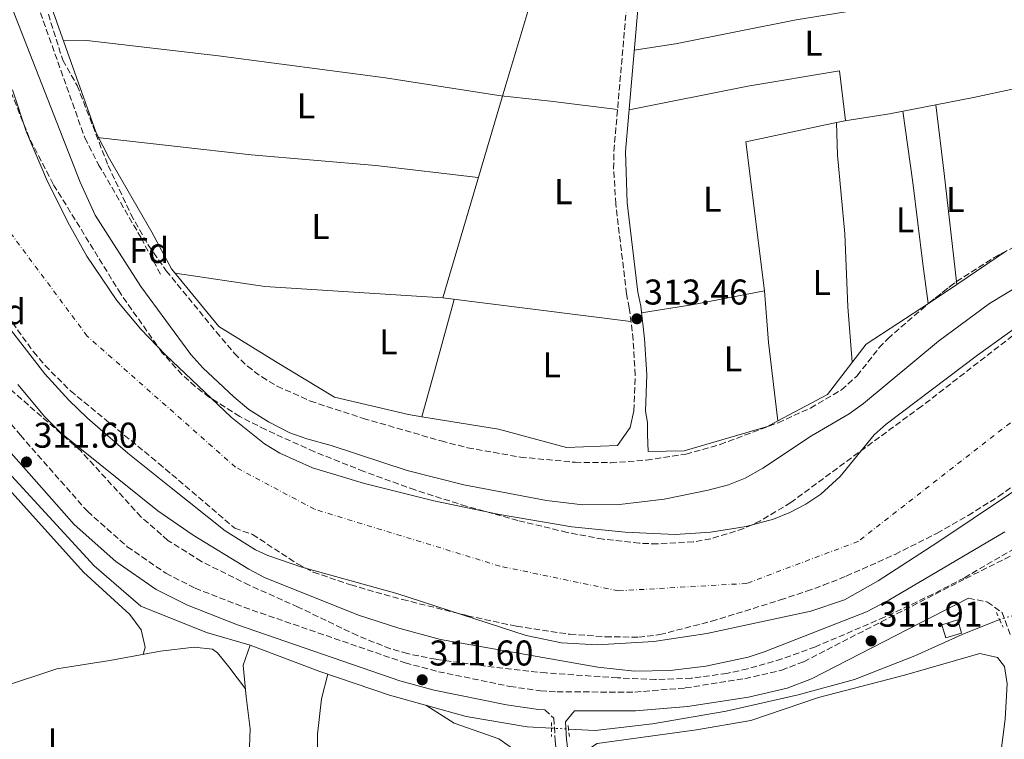
# Model space of a CAD drawing. Units: metres. Extents: x 594118 to 597570, y 4705937 to 4708296.
# Drawn here: x 595633 to 595909, y 4707472 to 4707674 of the extents above; entities that cross this region are included whole.
import ezdxf
from ezdxf.enums import TextEntityAlignment as Align

# ---------------------------------------------------------------- set-up
doc = ezdxf.new("R2010")
doc.units = ezdxf.units.M
doc.header["$MEASUREMENT"] = 0
for name, pattern in [('DGN Style 2', [1.7399219301090239, 1.043953158065414, -0.6959687720436097]), ('DGN Style 3', [2.435890702152634, 1.739921930109024, -0.6959687720436097]), ('DGN Style 4', [2.7856150101045474, 1.391937544087219, -0.6959687720436097, 0.001739921930109024, -0.6959687720436097]), ('DGN Style 5', [1.217945351076317, 0.5219765790327072, -0.6959687720436097])]:
    doc.linetypes.add(name, pattern=pattern)
for name, color, linetype, lineweight in [('Balsa-alberca', 142, 'Continuous', 0), ('Camino', 7, 'DGN Style 3', 0), ('Canal lineal sin especificar', 4, 'Continuous', 13), ('Canal lineal sin especificar no visto', 4, 'DGN Style 5', 0), ('Caseta-cabaña', 1, 'Continuous', 0), ('Cauce permanente', 151, 'Continuous', 13), ('Cauce permanente (área)', 142, 'Continuous', 13), ('Cota de punto acotado terreno', 7, 'Continuous', 0), ('Curva de nivel intermedia', 30, 'Continuous', 0), ('Eje cauce permanente (área)', 70, 'DGN Style 4', 0), ('Etiqueta de uso rústico', 92, 'Continuous', 0), ('Etiqueta de zona arbolada', 92, 'Continuous', 0), ('Línea de cambio de uso (parcela vista)', 92, 'Continuous', 0), ('Margen derecho', 7, 'Continuous', 0), ('Pontón-alcantarilla (pasos de agua)', 1, 'DGN Style 2', 0), ('Punto acotado terreno (símbolo)', 7, 'Continuous', 0), ('Tubería', 7, 'Continuous', 0), ('Zona arbolada', 92, 'DGN Style 3', 0)]:
    doc.layers.add(name, color=color, linetype=linetype, lineweight=lineweight)
doc.styles.add('Style-Arial', font='arial.ttf')

# ---------------------------------------------------------------- blocks, each defined once
blk = doc.blocks.new('5PATER')
at = {"layer": 'Balsa-alberca', "linetype": 'Continuous', "lineweight": 0}
h = blk.add_hatch(color=51, dxfattribs=at)
edge = h.paths.add_edge_path()
edge.add_ellipse((0, 0), major_axis=(-0.1095731443231308, -0.1110710700762829), ratio=0.9994222409660317, start_angle=0, end_angle=360)

msp = doc.modelspace()

# ---------------------------------------------------------------- linework, layer by layer
at = {"layer": 'Camino', "color": 7, "linetype": 'DGN Style 3', "lineweight": 0}
for points in [[(595621.9099999992, 4707796.130000001, 312.5299999999988), (595623.1200000007, 4707786.119999999, 312.5299999999988), (595623.3900000012, 4707776.100000001, 312.8399999999965), (595625.3599999981, 4707764.970000003, 312.8399999999965), (595629.1600000003, 4707736.08, 312.5299999999988), (595631.0100000009, 4707709.24, 312.4400000000023), (595632.5799999977, 4707694.270000001, 312.2200000000013), (595633.6399999994, 4707689.000000001, 312.2200000000013), (595637.2600000005, 4707680.180000001, 311.9100000000035), (595651.3299999987, 4707640.560000002, 312.5099999999947), (595655.199999998, 4707633.060000001, 312.4499999999971), (595667.109999999, 4707612.540000002, 312.1399999999995), (595672.600000001, 4707602.26, 312.5299999999988)], [(595805.1099999992, 4707564.180000001, 312.5299999999988), (595805.449999999, 4707574.170000001, 312.8399999999965), (595804.879999999, 4707584.050000003, 313.4600000000065), (595803.8099999983, 4707592.930000001, 313.770000000004), (595803.0199999993, 4707596.880000002, 313.4600000000065), (595800.0300000008, 4707622.080000003, 313.2299999999959), (595799.4200000007, 4707631.890000002, 313.4600000000065), (595799.480000001, 4707636.880000001, 313.4600000000065), (595803.6600000008, 4707684.32, 313.1499999999942), (595804.3700000015, 4707699.020000001, 313.4600000000065), (595806.1700000009, 4707715.09, 313.1499999999942), (595807.5700000002, 4707747.280000002, 313.4600000000065), (595807.7699999991, 4707757.280000002, 313.1799999999931), (595807.9799999992, 4707782.460000004, 313.4600000000065), (595808.4599999997, 4707796.510000001, 313.770000000004)], [(595616.8399999999, 4707577.410000003, 312.1999999999972), (595633.2799999996, 4707557.34, 311.8899999999995), (595652.0500000007, 4707536.040000001, 311.8899999999995), (595663.2199999976, 4707526.130000002, 311.8899999999995), (595674.019999998, 4707518.710000001, 311.820000000007), (595682.2199999989, 4707514.529999999, 311.5899999999966), (595695.8500000013, 4707509.210000002, 311.8399999999966), (595741.0399999977, 4707493.640000002, 311.5899999999966), (595750.3699999995, 4707491.150000001, 311.5899999999966), (595770.3599999989, 4707487.029999999, 311.9199999999984), (595778.9499999986, 4707485.790000002, 312.1999999999972), (595783.5799999976, 4707485.51, 312.1399999999995), (595805.3500000006, 4707485.430000001, 311.8800000000046), (595819.469999998, 4707486.600000001, 312.1199999999954), (595836.1700000014, 4707489.2, 312.0299999999989), (595846.44, 4707491.570000002, 311.7599999999947), (595852.6400000004, 4707493.960000001, 311.5899999999966), (595898.0100000022, 4707517.24, 312.1999999999972), (595914.6099999985, 4707525.530000002, 311.8899999999995)], [(595898.8099999981, 4707511.740000002, 312.820000000007), (595904.1099999998, 4707510.650000001, 312.820000000007), (595908.1800000002, 4707507.760000001, 313.1300000000048), (595910.5100000014, 4707501.480000001, 313.75)], [(595780.1399999999, 4707480.449999999, 312.3699999999953), (595782.6999999993, 4707478.150000001, 313.1300000000048), (595783.0599999991, 4707471.84, 313.1399999999994), (595784.9400000012, 4707456.290000002, 312.820000000007), (595785.14, 4707451.570000002, 312.6000000000058), (595783.5399999997, 4707440.27, 312.5099999999947), (595782.8700000013, 4707429.850000001, 312.5099999999947), (595785.0199999993, 4707409.320000002, 311.5899999999966), (595785.7999999995, 4707399.529999999, 312.0800000000019), (595785.7999999995, 4707382.41, 312.5099999999947), (595785.4499999986, 4707372.52, 312.0500000000029), (595785.14, 4707367.66, 311.8899999999995), (595783.8799999994, 4707358.000000002, 312.1199999999954), (595779.8200000003, 4707340.260000001, 312.1999999999972), (595777.5499999993, 4707325.720000002, 311.8899999999995), (595772.3000000012, 4707305.130000001, 311.8899999999995), (595769.239999999, 4707295.939999999, 311.8899999999995), (595751.5000000006, 4707258.59, 311.8899999999995), (595746.4099999989, 4707245.350000001, 311.8899999999995), (595740.9400000017, 4707228.790000003, 311.8899999999995)]]:
    msp.add_polyline3d(points, dxfattribs=at)
at = {"layer": 'Canal lineal sin especificar', "color": 4, "linetype": 'Continuous', "lineweight": 13}
for points in [[(595599.5999999996, 4707591.350000001, 312.7799999999988), (595600.6699999999, 4707589.390000001, 312.7799999999988), (595607.7400000002, 4707575.32, 312.7799999999988), (595617.5800000001, 4707561.390000001, 312.7799999999988), (595628.7199999997, 4707548.210000001, 312.7799999999988), (595653.9199999999, 4707520.800000001, 313.0899999999965), (595667.0300000003, 4707509.449999999, 312.7799999999988), (595685.4199999999, 4707502.119999999, 312.7799999999988), (595697.5899999999, 4707498.619999999, 312.7799999999988)], [(595786.7800000003, 4707475.08, 312.5800000000018), (595794.2000000002, 4707474.66, 312.4700000000012), (595810.2800000003, 4707476.600000001, 312.4700000000012), (595830.9500000002, 4707480.09, 312.1699999999983), (595851.0800000001, 4707484.710000001, 312.1699999999983), (595866.8799999999, 4707489.01, 312.1699999999983), (595883.79, 4707495.619999999, 312.4700000000012), (595897, 4707501.600000001, 312.7799999999988), (595907.5199999996, 4707505.720000001, 313.1499999999942)], [(595697.5899999999, 4707498.619999999, 312.7799999999988), (595695.6799999997, 4707493.01, 313.0899999999965), (595696.54, 4707484.16, 312.4700000000012), (595697.6299999999, 4707475.140000001, 312.7799999999988), (595697.3600000005, 4707467.550000001, 313.0899999999965)], [(595697.5899999999, 4707498.619999999, 312.7799999999988), (595717.1799999997, 4707491.230000001, 312.7799999999988), (595736.6799999997, 4707484.630000001, 312.7799999999988), (595758.0999999996, 4707478.66, 312.4700000000012), (595775.1600000003, 4707475.75, 312.7799999999988), (595782.0099999999, 4707475.359999999, 312.6900000000023)]]:
    msp.add_polyline3d(points, dxfattribs=at)
at = {"layer": 'Canal lineal sin especificar no visto', "color": 4, "linetype": 'DGN Style 5', "lineweight": 0, "extrusion": (-0.0463016547071466, -0.01452231124458462, 0.9988219357060074), "elevation": -95642.58639076815, "flags": 128}
msp.add_lwpolyline([(-4313414.84411113, 1975105.365207389), (-4313414.844111131, 1975100.213295123)], dxfattribs=at)
at = {"layer": 'Canal lineal sin especificar no visto', "color": 4, "linetype": 'DGN Style 5', "lineweight": 0, "extrusion": (0.02297552116915462, -0.001348667905490831, 0.999735118179754), "elevation": 7652.188423139214, "flags": 128}
msp.add_lwpolyline([(4734298.382459895, -318811.5996505832), (4734298.382459895, -318816.3791275424)], dxfattribs=at)
at = {"layer": 'Caseta-cabaña', "color": 1, "linetype": 'Continuous', "lineweight": 0}
msp.add_polyline3d([(595896.8799999999, 4707501.970000001, 315.3000000000029), (595892.4699999997, 4707500.640000001, 314.6900000000023), (595891.3600000005, 4707504.310000001, 314.3800000000047), (595895.7800000003, 4707505.640000001, 315)], close=True, dxfattribs=at)
msp.add_polyline3d([(595895.7800000003, 4707505.640000001, 315), (595891.3600000005, 4707504.310000001, 314.3800000000047), (595892.4699999997, 4707500.640000001, 314.6900000000023), (595896.8799999999, 4707501.970000001, 315.3000000000029), (595895.7800000003, 4707505.640000001, 315)], dxfattribs=at)
at = {"layer": 'Cauce permanente', "color": 151, "linetype": 'Continuous', "lineweight": 13}
for points in [[(595631.0499999998, 4707654.01, 304.7100000000065), (595635.0099999999, 4707642.119999999, 304.6000000000058), (595640.8499999996, 4707628.33, 304.6000000000058), (595647, 4707616.16, 304.6000000000058), (595651.9299999997, 4707607.41, 304.6000000000058), (595660.3300000001, 4707595.01, 304.6000000000058), (595667.0599999996, 4707587.039999999, 304.6000000000058), (595673.9500000002, 4707579.82, 304.6000000000058), (595692.3399999999, 4707562.350000001, 304.6000000000058), (595701.6399999997, 4707554.970000001, 304.6000000000058), (595705.9400000004, 4707552.32, 304.6000000000058), (595715.0800000001, 4707548.25, 304.6000000000058), (595729.6799999997, 4707543.869999999, 304.7700000000041), (595749.0499999998, 4707538.970000001, 305.25), (595767.4600000001, 4707535.15, 304.9199999999983), (595787.6799999997, 4707531.689999999, 304.4900000000052), (595802.6100000005, 4707530.24, 304.1499999999942), (595816.6100000005, 4707529.58, 303.9700000000012), (595826.5599999996, 4707530.180000001, 304.1900000000023), (595836.5099999999, 4707531.800000001, 304.5200000000041), (595844.1500000004, 4707533.82, 304.75), (595848.79, 4707535.689999999, 304.929999999993), (595853.2100000001, 4707538.029999999, 305.0899999999965), (595857.4100000003, 4707540.850000001, 305.1999999999971), (595862.9000000004, 4707545.82, 305.1699999999983), (595872.3899999997, 4707557.439999999, 304.7200000000012), (595875.7000000002, 4707560.439999999, 304.6000000000058), (595901.3600000005, 4707579.710000001, 303.9799999999959), (595934.54, 4707603.609999999, 304.6000000000058)], [(595949.8799999999, 4707567.350000001, 304.8600000000006), (595890.2300000006, 4707527.430000001, 305.4799999999959), (595873.4800000006, 4707516.539999999, 305.4799999999959), (595864.0700000003, 4707511.27, 305.4799999999959), (595854.6200000001, 4707508.09, 305.4799999999959), (595825.4800000006, 4707501.810000001, 305.4799999999959), (595810.6500000004, 4707499.619999999, 305.4799999999959), (595794.8499999996, 4707498.66, 305.5599999999977), (595784.8399999999, 4707499.26, 305.8899999999995), (595774.9600000001, 4707501.289999999, 306.1000000000058), (595738.7100000001, 4707513.08, 305.4799999999959), (595712.1299999999, 4707520.439999999, 305.4799999999959), (595702.6200000001, 4707523.65, 305.4799999999959), (595699.0800000001, 4707525.220000001, 305.4799999999959), (595690.6699999999, 4707530.58, 305.4799999999959), (595675.0800000001, 4707543.01, 305.4100000000035), (595663.3499999996, 4707552.310000001, 304.5599999999977), (595652.0599999996, 4707562.130000001, 303.7100000000065), (595646.8899999997, 4707567.15, 303.6399999999995), (595640.1600000003, 4707574.539999999, 303.8800000000047), (595627.9199999999, 4707590.300000001, 304.6900000000023)]]:
    msp.add_polyline3d(points, dxfattribs=at)
at = {"layer": 'Cauce permanente (área)', "color": 142, "linetype": 'Continuous', "lineweight": 13}
for points in [[(595631.0499999998, 4707654.01, 304.7100000000065), (595635.0099999999, 4707642.119999999, 304.6000000000058), (595640.8499999996, 4707628.33, 304.6000000000058), (595647, 4707616.16, 304.6000000000058), (595651.9299999997, 4707607.41, 304.6000000000058), (595660.3300000001, 4707595.01, 304.6000000000058), (595667.0599999996, 4707587.039999999, 304.6000000000058), (595673.9500000002, 4707579.82, 304.6000000000058), (595692.3399999999, 4707562.350000001, 304.6000000000058), (595701.6399999997, 4707554.970000001, 304.6000000000058), (595705.9400000004, 4707552.32, 304.6000000000058), (595715.0800000001, 4707548.25, 304.6000000000058), (595729.6799999997, 4707543.869999999, 304.7700000000041), (595749.0499999998, 4707538.970000001, 305.25), (595767.4600000001, 4707535.15, 304.9199999999983), (595787.6799999997, 4707531.689999999, 304.4900000000052), (595802.6100000005, 4707530.24, 304.1499999999942), (595816.6100000005, 4707529.58, 303.9700000000012), (595826.5599999996, 4707530.180000001, 304.1900000000023), (595836.5099999999, 4707531.800000001, 304.5200000000041), (595844.1500000004, 4707533.82, 304.75), (595848.79, 4707535.689999999, 304.929999999993), (595853.2100000001, 4707538.029999999, 305.0899999999965), (595857.4100000003, 4707540.850000001, 305.1999999999971), (595862.9000000004, 4707545.82, 305.1699999999983), (595872.3899999997, 4707557.439999999, 304.7200000000012), (595875.7000000002, 4707560.439999999, 304.6000000000058), (595901.3600000005, 4707579.710000001, 303.9799999999959), (595934.54, 4707603.609999999, 304.6000000000058)], [(595627.9199999999, 4707590.300000001, 304.6900000000023), (595640.1600000003, 4707574.539999999, 303.8800000000047), (595646.8899999997, 4707567.15, 303.6399999999995), (595652.0599999996, 4707562.130000001, 303.7100000000065), (595663.3499999996, 4707552.310000001, 304.5599999999977), (595675.0800000001, 4707543.01, 305.4100000000035), (595690.6699999999, 4707530.58, 305.4799999999959), (595699.0800000001, 4707525.220000001, 305.4799999999959), (595702.6200000001, 4707523.65, 305.4799999999959), (595712.1299999999, 4707520.439999999, 305.4799999999959), (595738.7100000001, 4707513.08, 305.4799999999959), (595774.9600000001, 4707501.289999999, 306.1000000000058), (595784.8399999999, 4707499.26, 305.8899999999995), (595794.8499999996, 4707498.66, 305.5599999999977), (595810.6500000004, 4707499.619999999, 305.4799999999959), (595825.4800000006, 4707501.810000001, 305.4799999999959), (595854.6200000001, 4707508.09, 305.4799999999959), (595864.0700000003, 4707511.27, 305.4799999999959), (595873.4800000006, 4707516.539999999, 305.4799999999959), (595890.2300000006, 4707527.430000001, 305.4799999999959), (595949.8799999999, 4707567.350000001, 304.8600000000006)]]:
    msp.add_polyline3d(points, dxfattribs=at)
at = {"layer": 'Curva de nivel intermedia', "color": 30, "linetype": 'Continuous', "lineweight": 0, "elevation": 310, "flags": 128}
for points in [[(595921.170000001, 4707604.199999998), (595904.6600000019, 4707594.210000001), (595890.4400000017, 4707583.689999998), (595869.4000000019, 4707566.24), (595865.3600000007, 4707563.300000001), (595854.850000001, 4707557.149999999), (595841.2000000007, 4707548.079999999), (595836.2400000008, 4707545.279999998), (595831.5700000015, 4707543.470000001), (595825.8499999995, 4707542), (595813.5700000017, 4707539.46), (595801.020000001, 4707537.930000001), (595790.8300000008, 4707537.829999999), (595780.5900000016, 4707539.060000001), (595757.5100000009, 4707543.470000001), (595741.6400000012, 4707547.470000002), (595720.2700000006, 4707554.480000001), (595713.4700000011, 4707556.300000001), (595708.7800000019, 4707558.02), (595702.8099999994, 4707561.07), (595697.2800000019, 4707564.579999999), (595693.0199999993, 4707568.08), (595684.3400000001, 4707576.17), (595681.0200000008, 4707579.91), (595667.0000000017, 4707598.939999999), (595654.2400000012, 4707618.91), (595650.000000001, 4707628.210000001), (595630.2400000021, 4707678.689999999)], [(595632.5599999999, 4707571.54), (595640.1600000019, 4707562.51), (595644.6800000013, 4707557.890000001), (595671.8099999997, 4707536.189999999), (595681.6700000013, 4707529.399999999), (595697.2500000005, 4707519.869999999), (595701.6900000018, 4707517.560000001), (595728.010000001, 4707507.01), (595739.2600000007, 4707503.34), (595750.8900000004, 4707500.180000001), (595794.9500000003, 4707492.380000001), (595805.2200000009, 4707491.319999999), (595815.2400000013, 4707491.5), (595825.2200000014, 4707492.689999999), (595837.0600000012, 4707495.26), (595841.8100000009, 4707496.810000001), (595870.2300000011, 4707507.939999999), (595876.4600000007, 4707511.179999999), (595908.9500000012, 4707530.260000001)]]:
    msp.add_lwpolyline(points, dxfattribs=at)
at = {"layer": 'Eje cauce permanente (área)', "color": 70, "linetype": 'DGN Style 4', "lineweight": 0}
msp.add_polyline3d([(596097.8200000003, 4707803.66, 304.4700000000012), (596073.0099999999, 4707737.75, 303.820000000007), (596045.3300000001, 4707683.77, 303.6300000000047), (596017.6600000003, 4707647.779999999, 304.7299999999959), (595971.2999999998, 4707604.180000001, 304.9700000000012), (595917.3399999999, 4707566.119999999, 304.570000000007), (595867.8600000005, 4707527.619999999, 305.3600000000006), (595836.7300000006, 4707515.859999999, 305.0800000000018), (595800.7599999999, 4707513.779999999, 304.8800000000047), (595767.5499999998, 4707520.699999999, 305.3999999999942), (595715.6600000003, 4707536.619999999, 304.9700000000012), (595693.5199999996, 4707548.390000001, 304.929999999993), (595652.0099999999, 4707585.07, 304.2799999999988), (595627.7999999998, 4707617.59, 304.7400000000052), (595615.3399999999, 4707654.27, 304.7899999999936), (595595.4000000004, 4707760.289999999, 305.3399999999965), (595578.0999999996, 4707815.65, 305.1300000000047)], dxfattribs=at)
at = {"layer": 'Línea de cambio de uso (parcela vista)', "color": 92, "linetype": 'Continuous', "lineweight": 0, "extrusion": (-0.9769858787489576, -0.1179296169591779, 0.177739129538177), "elevation": -1137291.510663213, "flags": 128}
msp.add_lwpolyline([(-4602314.068601975, 205729.7461883716), (-4602294.709087517, 205729.7461883716), (-4602264.275159989, 205728.8262406326)], dxfattribs=at)
at = {"layer": 'Línea de cambio de uso (parcela vista)', "color": 92, "linetype": 'Continuous', "lineweight": 0, "extrusion": (-0.001543075347436086, 0.007231276906495583, 0.999972663402742), "elevation": 33435.82540204745, "flags": 128}
msp.add_lwpolyline([(595841.4740776585, 4707479.008150138), (595836.2336055312, 4707520.759241764), (595861.5736753608, 4707526.166683145)], dxfattribs=at)
at = {"layer": 'Línea de cambio de uso (parcela vista)', "color": 92, "linetype": 'Continuous', "lineweight": 0, "flags": 128}
for points, elevation in [([(595861.7999999998, 4707644.869999999), (595861.8000999996, 4707644.8673)], 312.8399999999965), ([(595861.8000999996, 4707644.8673), (595864.1599000003, 4707645.3704)], 313.0099999999948)]:
    msp.add_lwpolyline(points, dxfattribs=dict(at, elevation=elevation))
at = {"layer": 'Línea de cambio de uso (parcela vista)', "color": 92, "linetype": 'Continuous', "lineweight": 0, "extrusion": (0.008340200334976702, 0.005614285117829858, 0.9999494591533055), "elevation": 31711.72628854485, "flags": 128}
msp.add_lwpolyline([(595872.2215730465, 4707495.702308532), (595886.1249948479, 4707505.061056028)], dxfattribs=at)
at = {"layer": 'Línea de cambio de uso (parcela vista)', "color": 92, "linetype": 'Continuous', "lineweight": 0, "extrusion": (-0.04680857014694357, -0.583259819902493, 0.8109358422514757), "elevation": -2773384.647934571, "flags": 128}
msp.add_lwpolyline([(217177.3851831059, 3844154.673209731), (217202.7238634893, 3844152.554040934), (217252.5871470369, 3844153.57944519)], dxfattribs=at)
at = {"layer": 'Línea de cambio de uso (parcela vista)', "color": 92, "linetype": 'Continuous', "lineweight": 0, "extrusion": (0.003403261041911178, -0.02949731005578446, 0.9995590660455006), "elevation": -136521.7629599281, "flags": 128}
msp.add_lwpolyline([(1131530.006543108, 4606256.011243592), (1131530.006543108, 4606255.179397343)], dxfattribs=at)
at = {"layer": 'Línea de cambio de uso (parcela vista)', "color": 92, "linetype": 'Continuous', "lineweight": 0, "extrusion": (0.1647283289510387, -0.903619634586053, 0.3953936438937363), "elevation": -4155601.830191489, "flags": 128}
msp.add_lwpolyline([(1430419.119810279, 1789211.895819352), (1430433.352707675, 1789211.220814391), (1430454.143731991, 1789211.558316872)], dxfattribs=at)
at = {"layer": 'Línea de cambio de uso (parcela vista)', "color": 92, "linetype": 'Continuous', "lineweight": 0, "extrusion": (-0.955160049738016, -0.1048326642355301, 0.2769104402036001), "elevation": -1062547.397549778, "flags": 128}
msp.add_lwpolyline([(-4614491.917800638, 306530.5815511666), (-4614477.490414229, 306528.968472923), (-4614455.380243576, 306529.6137042205)], dxfattribs=at)
at = {"layer": 'Línea de cambio de uso (parcela vista)', "color": 92, "linetype": 'Continuous', "lineweight": 0, "extrusion": (0.08670558870889125, -0.1109595186953285, 0.9900354165874803), "elevation": -470376.5675010591, "flags": 128}
msp.add_lwpolyline([(3368122.001300382, 3309233.723031217), (3368127.030608433, 3309233.299791628), (3368131.227501962, 3309232.999405142)], dxfattribs=at)
at = {"layer": 'Línea de cambio de uso (parcela vista)', "color": 92, "linetype": 'Continuous', "lineweight": 0, "extrusion": (-0.9415534948292701, 0.2569730916201155, 0.2178114931723937), "elevation": 648858.4736047972, "flags": 128}
msp.add_lwpolyline([(-4698349.141179103, -144485.0655571505), (-4698330.037101006, -144485.0655571505), (-4698315.063453625, -144485.3830806167)], dxfattribs=at)
at = {"layer": 'Línea de cambio de uso (parcela vista)', "color": 92, "linetype": 'Continuous', "lineweight": 0, "extrusion": (-0.008834900721010772, -0.03202650063214363, 0.9994479715255363), "elevation": -155717.8601380087, "flags": 128}
msp.add_lwpolyline([(-677583.4472299902, 4693899.27461614), (-677583.4472299902, 4693899.271606155)], dxfattribs=at)
at = {"layer": 'Línea de cambio de uso (parcela vista)', "color": 92, "linetype": 'Continuous', "lineweight": 0}
for points in [[(595805.2100000001, 4707665.140000001, 313.320000000007), (595816.7300000006, 4707666.930000001, 313.0200000000041), (595850.5499999998, 4707673.600000001, 312.7100000000065), (595884.1100000005, 4707679.039999999, 312.7100000000065), (595907.0199999996, 4707683.960000001, 311.9100000000035), (595927.5800000001, 4707687.5, 311.4700000000012), (595945.9100000003, 4707690.390000001, 311.7799999999988), (595972.79, 4707693.730000001, 312.3999999999942)], [(595645.3399999999, 4707667.710000001, 312.4199999999983), (595651.8700000001, 4707667.779999999, 313.3399999999965), (595688.7999999998, 4707663.49, 313.3399999999965), (595735.5, 4707657.390000001, 313.3399999999965), (595764.8099999996, 4707652.83, 313.3399999999965), (595767.9500000002, 4707652.350000001, 313.3399999999965), (595781.7300000006, 4707650.850000001, 313.0399999999936), (595800.5099999999, 4707648.550000001, 313.3399999999965)], [(595864.1599000003, 4707645.3704, 313.320000000007), (595876.6699999999, 4707647.279999999, 313.0099999999948), (595900.1799999997, 4707651.91, 312.7100000000065), (595928.1200000001, 4707657.869999999, 312.3999999999942), (595938.3300000001, 4707660.199999999, 312.0899999999965), (595964.0800000001, 4707664.730000001, 312.0899999999965), (595971.5700000003, 4707667.09, 312.0899999999965)], [(595864.1599000003, 4707645.3704, 313.0099999999948), (595864.3899999997, 4707645.42, 313.0099999999948), (595862.7100000001, 4707659.34, 313.0099999999948), (595836.9600000001, 4707655.039999999, 313.0099999999948), (595803.7300000006, 4707648.449999999, 313.320000000007)], [(595887.54, 4707594.24, 311.6000000000058), (595886, 4707605.350000001, 312.8399999999965), (595883.25, 4707628.100000001, 312.5299999999988), (595880.4500000002, 4707648.02, 312.8399999999965)], [(595861.8000999996, 4707644.8673, 312.8399999999965), (595862.0999999996, 4707635.75, 312.8399999999965), (595864.1699999999, 4707613.710000001, 312.8399999999965), (595865.0300000003, 4707593.32, 312.5299999999988), (595866.25, 4707577.810000001, 312.2200000000012)], [(595761.5099999999, 4707629.430000001, 313.3399999999965), (595732.79, 4707632.83, 313.3699999999953), (595697.9100000003, 4707635.800000001, 313.4499999999971), (595654.8200000003, 4707640.66, 312.7200000000012)], [(595745.7208000004, 4707562.502900001, 312.9937000000064), (595741.9600000001, 4707563.119999999, 313.0399999999936), (595721.2699999996, 4707567.980000001, 312.4199999999983), (595704.75, 4707577.930000001, 312.4199999999983), (595688.8399999999, 4707587.75, 312.1100000000006), (595675.6399999997, 4707603.890000001, 312.7299999999959)], [(595845.4198000003, 4707561.361300001, 312.2363999999943), (595859.2800000003, 4707568.77, 311.4700000000012), (595870.1200000001, 4707582.82, 312.3999999999942), (595887.8391000004, 4707594.433499999, 312.1496000000043)], [(595667.6699999999, 4707495.99, 311.8800000000047), (595668.2100000001, 4707498.039999999, 311.8800000000047), (595667.1100000005, 4707502.9, 312.1900000000023), (595663.9100000003, 4707507.119999999, 312.1900000000023), (595650.9500000002, 4707519.039999999, 312.1900000000023), (595615.8099999996, 4707557.980000001, 312.5), (595606.1399999997, 4707570.539999999, 312.8000000000029), (595601.6399999997, 4707573.180000001, 312.8000000000029), (595599.1600000003, 4707572.279999999, 312.8000000000029), (595598.4299999997, 4707568.42, 312.8000000000029), (595598.1699999999, 4707563.42, 312.6900000000023), (595598.1600000003, 4707537.220000001, 312.4900000000052), (595598.9100000003, 4707511.77, 312.8000000000029), (595597.54, 4707496.680000001, 312.5), (595598.1900000004, 4707491.15, 312.5), (595597.1699999999, 4707486.600000001, 312.5), (595593.2400000002, 4707483.880000001, 312.5)], [(595805.1100000005, 4707564.180000001, 312.7299999999959), (595804.0800000001, 4707559.470000001, 312.4199999999983), (595800.5099999999, 4707554.470000001, 312.4199999999983), (595786.2400000002, 4707553.939999999, 312.4199999999983), (595767.1299999999, 4707558.99, 312.7299999999959), (595745.7208000004, 4707562.502900001, 312.9937000000064)], [(595808.3300000001, 4707564.060000001, 312.5299999999988), (595808.8899999997, 4707560.9, 312.7100000000065), (595808.9000000004, 4707557.52, 312.3999999999942), (595809.0800000001, 4707552.76, 312.0899999999965), (595819.2000000002, 4707552.99, 312.0899999999965), (595842.4600000001, 4707559.779999999, 312.3999999999942), (595845.4198000003, 4707561.361300001, 312.2363999999943)], [(595593.0099999999, 4707481.689999999, 312.1900000000023), (595608.4600000001, 4707482.730000001, 311.8800000000047), (595618.3600000005, 4707484.15, 311.8800000000047), (595628.0099999999, 4707486.84, 311.8800000000047), (595643.5, 4707491.960000001, 311.570000000007), (595658.3099999996, 4707494.32, 311.8800000000047), (595672.5599999996, 4707496.859999999, 311.570000000007), (595681.9699999997, 4707498, 311.570000000007), (595687.0499999998, 4707497.449999999, 311.570000000007), (595688.5300000003, 4707496.41, 311.570000000007), (595691.6600000003, 4707492.480000001, 311.7100000000065), (595696.3300000001, 4707486.390000001, 312.8099999999977)], [(595902.6200000001, 4707441.9, 312.179999999993), (595904.9600000001, 4707450.66, 312.179999999993), (595906.9900000002, 4707461.730000001, 312.179999999993), (595909.0199999996, 4707477.890000001, 312.4900000000052), (595909.6200000001, 4707487.710000001, 313.1000000000058), (595908.8700000001, 4707492.619999999, 313.1600000000035), (595906.9299999997, 4707495.15, 313.1000000000058), (595901.9400000004, 4707496.27, 312.9199999999983), (595880.8700000001, 4707490.210000001, 312.4900000000052), (595856.7599999999, 4707483.92, 312.4900000000052), (595837.8200000003, 4707477.49, 312.179999999993), (595822.6500000004, 4707474.880000001, 312.1399999999995), (595794.8300000001, 4707471.07, 312.4900000000052), (595790.7800000003, 4707468.4, 312.8000000000029), (595789.3499999996, 4707467.029999999, 312.4900000000052), (595787.1299999999, 4707464.970000001, 312.8000000000029)], [(595715.1645000001, 4707412.2194, 311.6107000000048), (595715.25, 4707417.850000001, 311.5299999999988), (595716.3300000001, 4707458.550000001, 311.8800000000047), (595716.4500000002, 4707473.630000001, 311.7299999999959), (595717.6500000004, 4707483.52, 311.8500000000058), (595719.3799999999, 4707490.49, 312.1900000000023)], [(595746.8399999999, 4707481.800000001, 312.1900000000023), (595754.7999999998, 4707476.789999999, 312.1900000000023), (595767.2800000003, 4707472.33, 311.8800000000047), (595771.3700000001, 4707469.470000001, 311.8800000000047), (595780.5700000003, 4707460.980000001, 311.820000000007), (595783.0700000003, 4707456.92, 311.8800000000047), (595784.8899999997, 4707449.789999999, 312.1900000000023)]]:
    msp.add_polyline3d(points, dxfattribs=at)
at = {"layer": 'Margen derecho', "color": 7, "linetype": 'Continuous', "lineweight": 0}
for points in [[(595625.3099999991, 4707796.790000002, 312.5299999999988), (595626.5699999996, 4707786.37, 312.5299999999988), (595626.8299999967, 4707776.45, 312.8399999999965), (595628.7800000003, 4707765.5, 312.8399999999965), (595632.6000000001, 4707736.42, 312.5299999999988), (595634.4499999987, 4707709.540000002, 312.4400000000023), (595635.9899999987, 4707694.790000002, 312.2200000000013), (595636.9600000009, 4707690, 312.2200000000013), (595640.4799999992, 4707681.41, 311.9100000000035), (595654.5000000005, 4707641.930000001, 312.5099999999947), (595658.230000001, 4707634.720000002, 312.4499999999971), (595670.1299999988, 4707614.220000001, 312.1399999999995), (595675.6400000008, 4707603.890000002, 312.5299999999988)], [(595808.329999998, 4707564.060000001, 312.5299999999988), (595808.6799999988, 4707574.199999999, 312.8399999999965), (595808.0899999987, 4707584.330000003, 313.4600000000065), (595806.989999999, 4707593.440000001, 313.770000000004), (595806.2100000011, 4707597.380000001, 313.4600000000065), (595803.2399999984, 4707622.37, 313.2299999999959), (595802.6999999996, 4707636.720000003, 313.4600000000065), (595806.8799999994, 4707684.100000001, 313.1499999999942), (595807.5900000002, 4707698.76, 313.4600000000065), (595809.3799999984, 4707714.84, 313.1499999999942), (595810.7899999988, 4707747.180000001, 313.4600000000065), (595810.9899999977, 4707757.230000002, 313.1799999999931), (595811.199999998, 4707782.390000001, 313.4600000000065), (595811.6799999983, 4707796.250000002, 313.770000000004)], [(595599.4200000011, 4707597.24, 313.1199999999953), (595605.6299999983, 4707585.279999999, 312.6399999999995), (595612.5700000006, 4707574.330000003, 312.1999999999972), (595629.2699999998, 4707553.939999999, 311.8899999999995), (595648.3200000002, 4707532.33, 311.8899999999995), (595659.9699999976, 4707521.980000001, 311.8899999999995), (595671.3200000002, 4707514.180000001, 311.820000000007), (595680.0599999975, 4707509.730000001, 311.5899999999966), (595694.0399999986, 4707504.280000002, 311.8399999999966), (595739.510000001, 4707488.61, 311.5899999999966), (595749.1600000004, 4707486.03, 311.5899999999966), (595769.4600000002, 4707481.850000001, 311.9199999999984), (595778.4099999999, 4707480.560000001, 312.1999999999972), (595780.1399999999, 4707480.449999999, 312.3699999999953)], [(595788.4200000013, 4707480.230000001, 312.3300000000018), (595805.5599999984, 4707480.17, 311.8800000000046), (595820.0899999995, 4707481.37, 312.1199999999954), (595837.1700000007, 4707484.040000001, 312.0299999999989), (595847.98, 4707486.529999999, 311.7599999999947), (595854.7899999983, 4707489.16, 311.5899999999966), (595898.8099999981, 4707511.740000002, 312.820000000007)], [(595788.4200000013, 4707480.230000001, 312.3300000000018), (595785.9800000006, 4707477.119999999, 313.1300000000048), (595786.2600000021, 4707472.130000004, 313.1399999999994), (595788.1499999987, 4707456.550000001, 312.820000000007), (595788.3599999987, 4707451.550000001, 312.6000000000058), (595788.1900000012, 4707448.470000001, 312.5099999999947), (595786.7399999984, 4707439.900000001, 312.5099999999947), (595786.1000000011, 4707429.920000001, 312.5099999999947), (595788.2199999979, 4707409.609999999, 311.5899999999966), (595789.0199999983, 4707399.660000001, 312.0800000000019), (595789.0199999983, 4707382.350000001, 312.5099999999947), (595788.6700000018, 4707372.369999999, 312.0500000000029), (595788.3399999986, 4707367.350000001, 311.8899999999995), (595787.0399999977, 4707357.440000001, 312.1199999999954), (595782.980000001, 4707339.650000001, 312.1999999999972), (595780.6999999988, 4707325.070000002, 311.8899999999995), (595775.3799999991, 4707304.220000001, 311.8899999999995), (595772.2199999985, 4707294.740000002, 311.8899999999995), (595754.4499999988, 4707257.32, 311.8899999999995), (595749.4400000019, 4707244.270000001, 311.8899999999995), (595743.9600000014, 4707227.680000001, 311.8899999999995)]]:
    msp.add_polyline3d(points, dxfattribs=at)
at = {"layer": 'Pontón-alcantarilla (pasos de agua)', "color": 1, "linetype": 'DGN Style 2', "lineweight": 0, "flags": 128}
for points, elevation in [([(595906.5999999996, 4707507.730000001), (595907.5199999996, 4707505.720000001)], 312.7799999999988), ([(595907.5199999996, 4707505.720000001), (595908.5, 4707503.58)], 312.7799999999988), ([(595781.9800000006, 4707476.970000001), (595782.0099999999, 4707475.359999999)], 313.0899999999965), ([(595782.0099999999, 4707475.359999999), (595782.0599999996, 4707473)], 313.0899999999965)]:
    msp.add_lwpolyline(points, dxfattribs=dict(at, elevation=elevation))
at = {"layer": 'Pontón-alcantarilla (pasos de agua)', "color": 1, "linetype": 'DGN Style 2', "lineweight": 0, "extrusion": (-0.01032790724724349, 0.08809097358249707, 0.9960588911832374), "elevation": 408844.5090972097, "flags": 128}
msp.add_lwpolyline([(-1139890.185667549, -4587894.958034273), (-1139890.185667549, -4587896.423742293)], dxfattribs=at)
at = {"layer": 'Pontón-alcantarilla (pasos de agua)', "color": 1, "linetype": 'DGN Style 2', "lineweight": 0, "extrusion": (-0.0102155011919567, 0.08499296991707977, 0.9963291818470799), "elevation": 394327.7886628924, "flags": 128}
msp.add_lwpolyline([(-1153288.629417824, -4585814.568995825), (-1153288.629417824, -4585816.67168458)], dxfattribs=at)
at = {"layer": 'Tubería', "color": 7, "linetype": 'Continuous', "lineweight": 0}
msp.add_polyline3d([(595804.2600000025, 4707589.190000001, 313.6399999999995), (595751.5399999992, 4707595.76, 312.0899999999965), (595769.2100000004, 4707655.4, 313.3099999999977), (595781.829999998, 4707697.51, 313.0299999999988), (595792.9300000002, 4707735.859999998, 313.0599999999977), (595807.5199999993, 4707786.369999999, 313.4499999999971)], dxfattribs=at)
at = {"layer": 'Zona arbolada', "color": 92, "linetype": 'DGN Style 3', "lineweight": 0, "extrusion": (0.1408039702640779, -0.2175425855972831, 0.9658413251717496), "elevation": -939897.5181999172, "flags": 128}
msp.add_lwpolyline([(3058189.368768965, 3504377.723479596), (3058201.822281076, 3504377.64629951), (3058205.75619112, 3504377.265029885)], dxfattribs=at)
at = {"layer": 'Zona arbolada', "color": 92, "linetype": 'DGN Style 3', "lineweight": 0, "extrusion": (0.155997614525247, -0.2448569981483299, 0.9569272672048912), "elevation": -1059431.816936644, "flags": 128}
msp.add_lwpolyline([(3032024.304809981, 3492987.346776893), (3032033.891233608, 3492988.307759766), (3032033.920639051, 3492988.307759766)], dxfattribs=at)
at = {"layer": 'Zona arbolada', "color": 92, "linetype": 'DGN Style 3', "lineweight": 0}
for points in [[(595641.1200000001, 4707675.17, 312.320000000007), (595645.1399999997, 4707662.33, 312.320000000007), (595649.1699999999, 4707655.25, 312.929999999993), (595657.8499999996, 4707632.82, 312.320000000007), (595664.25, 4707619.189999999, 311.9700000000012), (595669.1399999997, 4707610.449999999, 311.7700000000041), (595674.1399999997, 4707603.350000001, 311.6999999999971), (595688.1399999997, 4707586.27, 311.6999999999971), (595693.25, 4707580.189999999, 311.6999999999971), (595696.8499999996, 4707576.67, 311.6999999999971), (595700.8600000005, 4707573.65, 311.6999999999971), (595705.2000000002, 4707571.050000001, 311.6999999999971), (595714.4900000002, 4707566.91, 311.6999999999971), (595729.3099999996, 4707562.050000001, 311.6999999999971), (595751.1200000001, 4707555.730000001, 311.6999999999971), (595758.5199999996, 4707553.84, 312.320000000007), (595773.2999999998, 4707551.210000001, 311.9400000000023), (595788.6100000005, 4707549.76, 311.8099999999977), (595798.5999999996, 4707549.65, 312.25), (595808.6100000005, 4707550.34, 312.7299999999959), (595819.6200000001, 4707552.060000001, 312.929999999993), (595829.2400000002, 4707554.74, 312.570000000007), (595845.4800000006, 4707560.850000001, 312.2899999999936), (595854.5800000001, 4707564.939999999, 312.3500000000058), (595863.2300000006, 4707570.039999999, 312.3300000000018), (595867.6200000001, 4707573.960000001, 312.179999999993), (595873.79, 4707581.869999999, 311.7700000000041), (595876.2100000001, 4707584.359999999, 311.6999999999971), (595887.54, 4707594.199999999, 311.9700000000012), (595895.4299999997, 4707600.359999999, 312.2599999999948), (595905.9500000002, 4707607.08, 312.2400000000052), (595923.6699999999, 4707616.33, 311.7400000000052)], [(595641.1200000001, 4707675.17, 312.320000000007), (595645.1399999997, 4707662.33, 312.320000000007), (595649.1699999999, 4707655.25, 312.929999999993), (595657.8499999996, 4707632.82, 312.320000000007), (595664.25, 4707619.189999999, 311.9700000000012), (595669.1399999997, 4707610.449999999, 311.7700000000041), (595674.1399999997, 4707603.350000001, 311.6999999999971), (595688.1399999997, 4707586.27, 311.6999999999971), (595693.25, 4707580.189999999, 311.6999999999971), (595696.8499999996, 4707576.67, 311.6999999999971), (595700.8600000005, 4707573.65, 311.6999999999971), (595705.2000000002, 4707571.050000001, 311.6999999999971), (595714.4900000002, 4707566.91, 311.6999999999971), (595729.3099999996, 4707562.050000001, 311.6999999999971), (595751.1200000001, 4707555.730000001, 311.6999999999971), (595758.5199999996, 4707553.84, 312.320000000007), (595773.2999999998, 4707551.210000001, 311.9400000000023), (595788.6100000005, 4707549.76, 311.8099999999977), (595798.5999999996, 4707549.65, 312.25), (595808.6100000005, 4707550.34, 312.7299999999959), (595819.6200000001, 4707552.060000001, 312.929999999993), (595829.2400000002, 4707554.74, 312.570000000007), (595845.4800000006, 4707560.850000001, 312.2899999999936), (595854.5800000001, 4707564.939999999, 312.3500000000058), (595863.2300000006, 4707570.039999999, 312.3300000000018), (595867.6200000001, 4707573.960000001, 312.179999999993), (595873.79, 4707581.869999999, 311.7700000000041), (595876.2100000001, 4707584.359999999, 311.6999999999971), (595887.54, 4707594.199999999, 311.9700000000012), (595887.8391000004, 4707594.433499999, 311.9809999999998)], [(595924.6200000001, 4707595.619999999, 306.75), (595885.6799999997, 4707565.460000001, 307.4100000000035), (595849.0300000003, 4707538.49, 306.7599999999948), (595840.4000000004, 4707533.32, 306.7599999999948), (595835.8600000005, 4707531.210000001, 306.7599999999948), (595826.6399999997, 4707528.350000001, 306.7599999999948), (595821.7100000001, 4707527.5, 306.7599999999948), (595811.6900000004, 4707526.92, 306.7599999999948), (595806.6200000001, 4707527.109999999, 306.7599999999948), (595796.4600000001, 4707528.25, 306.7599999999948), (595786.3899999997, 4707530.140000001, 306.7599999999948), (595772.5999999996, 4707533.480000001, 306.7599999999948), (595758.1600000003, 4707537.460000001, 306.7599999999948), (595743.8300000001, 4707542.02, 306.7599999999948), (595729.4900000002, 4707547.180000001, 306.679999999993), (595715.6100000005, 4707552.720000001, 306.4700000000012), (595701.9100000003, 4707558.91, 306.1999999999971), (595694.7599999999, 4707562.57, 306.0099999999948), (595686.2300000006, 4707567.939999999, 305.5899999999965), (595682.25, 4707571, 305.3600000000006), (595678.5099999999, 4707574.33, 305.1399999999995), (595672.9199999999, 4707580.52, 304.9100000000035), (595661.4000000004, 4707596.9, 304.7899999999936), (595642.4900000002, 4707627.59, 305.3600000000006), (595635.7800000003, 4707640.529999999, 305.6100000000006), (595630.2300000006, 4707654.480000001, 305.8600000000006)], [(595924.6200000001, 4707595.619999999, 306.75), (595885.6799999997, 4707565.460000001, 307.4100000000035), (595849.0300000003, 4707538.49, 306.7599999999948), (595840.4000000004, 4707533.32, 306.7599999999948), (595835.8600000005, 4707531.210000001, 306.7599999999948), (595826.6399999997, 4707528.350000001, 306.7599999999948), (595821.7100000001, 4707527.5, 306.7599999999948), (595811.6900000004, 4707526.92, 306.7599999999948), (595806.6200000001, 4707527.109999999, 306.7599999999948), (595796.4600000001, 4707528.25, 306.7599999999948), (595786.3899999997, 4707530.140000001, 306.7599999999948), (595772.5999999996, 4707533.480000001, 306.7599999999948), (595758.1600000003, 4707537.460000001, 306.7599999999948), (595743.8300000001, 4707542.02, 306.7599999999948), (595729.4900000002, 4707547.180000001, 306.679999999993), (595715.6100000005, 4707552.720000001, 306.4700000000012), (595701.9100000003, 4707558.91, 306.1999999999971), (595694.7599999999, 4707562.57, 306.0099999999948), (595686.2300000006, 4707567.939999999, 305.5899999999965), (595682.25, 4707571, 305.3600000000006), (595678.5099999999, 4707574.33, 305.1399999999995), (595672.9199999999, 4707580.52, 304.9100000000035), (595661.4000000004, 4707596.9, 304.7899999999936), (595642.4900000002, 4707627.59, 305.3600000000006), (595635.7800000003, 4707640.529999999, 305.6100000000006), (595630.2300000006, 4707654.480000001, 305.8600000000006)], [(595631.0700000003, 4707588.83, 305.9100000000035), (595636.9199999999, 4707580.66, 305.9100000000035), (595640.1900000004, 4707576.83, 305.9100000000035), (595647.3300000001, 4707569.74, 305.9100000000035), (595672.0199999996, 4707549.470000001, 305.9100000000035), (595693.3099999996, 4707531.34, 306.5299999999988), (595698.2999999998, 4707529.560000001, 306.5299999999988), (595710.8899999997, 4707521.32, 306.5299999999988), (595715.3099999996, 4707519.01, 306.5299999999988), (595725.8200000003, 4707515.430000001, 306.3800000000047), (595740.25, 4707511.359999999, 305.9700000000012), (595758.5199999996, 4707506.83, 305.8399999999965), (595772.2400000002, 4707503.859999999, 305.9100000000035), (595787.1600000003, 4707501.630000001, 306.1600000000035), (595797.1299999999, 4707500.92, 306.3699999999953), (595806.4299999997, 4707500.83, 306.5299999999988), (595812.3099999996, 4707501.539999999, 306.5299999999988), (595826.8300000001, 4707505.25, 305.9100000000035), (595846.0899999999, 4707511.230000001, 305.7700000000041), (595853.4299999997, 4707513.66, 305.9100000000035), (595858.1200000001, 4707515.350000001, 306.4199999999983), (595864.54, 4707517.890000001, 306.4499999999971), (595878.2400000002, 4707523.99, 305.9400000000023), (595889.9900000002, 4707529.930000001, 305.9100000000035), (595898.6799999997, 4707534.859999999, 305.9100000000035), (595907.1500000004, 4707540.17, 305.9100000000035), (595916.6399999997, 4707546.92, 305.9100000000035)], [(595631.0700000003, 4707588.83, 305.9100000000035), (595636.9199999999, 4707580.66, 305.9100000000035), (595640.1900000004, 4707576.83, 305.9100000000035), (595647.3300000001, 4707569.74, 305.9100000000035), (595672.0199999996, 4707549.470000001, 305.9100000000035), (595693.3099999996, 4707531.34, 306.5299999999988), (595698.2999999998, 4707529.560000001, 306.5299999999988), (595710.8899999997, 4707521.32, 306.5299999999988), (595715.3099999996, 4707519.01, 306.5299999999988), (595725.8200000003, 4707515.430000001, 306.3800000000047), (595740.25, 4707511.359999999, 305.9700000000012), (595758.5199999996, 4707506.83, 305.8399999999965), (595772.2400000002, 4707503.859999999, 305.9100000000035), (595787.1600000003, 4707501.630000001, 306.1600000000035), (595797.1299999999, 4707500.92, 306.3699999999953), (595806.4299999997, 4707500.83, 306.5299999999988), (595812.3099999996, 4707501.539999999, 306.5299999999988), (595826.8300000001, 4707505.25, 305.9100000000035), (595846.0899999999, 4707511.230000001, 305.7700000000041), (595853.4299999997, 4707513.66, 305.9100000000035), (595858.1200000001, 4707515.350000001, 306.4199999999983), (595864.54, 4707517.890000001, 306.4499999999971), (595878.2400000002, 4707523.99, 305.9400000000023), (595889.9900000002, 4707529.930000001, 305.9100000000035), (595898.6799999997, 4707534.859999999, 305.9100000000035), (595907.1500000004, 4707540.17, 305.9100000000035), (595916.6399999997, 4707546.92, 305.9100000000035)], [(595911.7699999996, 4707525.680000001, 313.1600000000035), (595897.6500000004, 4707517.470000001, 313.320000000007), (595888.8099999996, 4707512.83, 313.320000000007), (595875.29, 4707506.41, 313.320000000007), (595855.9100000003, 4707498.100000001, 313.320000000007), (595846.5300000003, 4707494.710000001, 313.320000000007), (595836.9199999999, 4707491.939999999, 313.320000000007), (595831.1299999999, 4707490.680000001, 313.320000000007), (595821.1500000004, 4707489.33, 313.320000000007), (595811.1699999999, 4707488.980000001, 313.320000000007), (595800.4600000001, 4707489.439999999, 313.3399999999965), (595780.5199999996, 4707490.800000001, 313.7599999999948), (595765.9500000002, 4707492.380000001, 313.9499999999971), (595749.5999999996, 4707494.619999999, 313.5800000000018), (595741.7199999997, 4707496.199999999, 313.320000000007), (595736.9100000003, 4707497.57, 313.1000000000058), (595727.6500000004, 4707501.24, 312.4600000000065), (595711.0999999996, 4707509.220000001, 311.4600000000065), (595697.3899999997, 4707515.359999999, 311.7299999999959), (595683.9699999997, 4707522, 312.4799999999959), (595674.6200000001, 4707527.9, 312.6999999999971), (595667.0599999996, 4707534.5, 312.5599999999977), (595650.1900000004, 4707552.960000001, 312.1000000000058), (595622.8200000003, 4707576.869999999, 312.0399999999936)], [(595911.7699999996, 4707525.680000001, 313.1600000000035), (595897.6500000004, 4707517.470000001, 313.320000000007), (595888.8099999996, 4707512.83, 313.320000000007), (595875.29, 4707506.41, 313.320000000007), (595855.9100000003, 4707498.100000001, 313.320000000007), (595846.5300000003, 4707494.710000001, 313.320000000007), (595836.9199999999, 4707491.939999999, 313.320000000007), (595831.1299999999, 4707490.680000001, 313.320000000007), (595821.1500000004, 4707489.33, 313.320000000007), (595811.1699999999, 4707488.980000001, 313.320000000007), (595800.4600000001, 4707489.439999999, 313.3399999999965), (595780.5199999996, 4707490.800000001, 313.7599999999948), (595765.9500000002, 4707492.380000001, 313.9499999999971), (595749.5999999996, 4707494.619999999, 313.5800000000018), (595741.7199999997, 4707496.199999999, 313.320000000007), (595736.9100000003, 4707497.57, 313.1000000000058), (595727.6500000004, 4707501.24, 312.4600000000065), (595711.0999999996, 4707509.220000001, 311.4600000000065), (595697.3899999997, 4707515.359999999, 311.7299999999959), (595683.9699999997, 4707522, 312.4799999999959), (595674.6200000001, 4707527.9, 312.6999999999971), (595667.0599999996, 4707534.5, 312.5599999999977), (595650.1900000004, 4707552.960000001, 312.1000000000058), (595622.8200000003, 4707576.869999999, 312.0399999999936)]]:
    msp.add_polyline3d(points, dxfattribs=at)

# ---------------------------------------------------------------- block references
at = {"layer": 'Punto acotado terreno (símbolo)', "color": 7, "linetype": 'Continuous', "lineweight": 0, "xscale": 10, "yscale": 10, "zscale": 10}
for p in [(595805.9200000005, 4707589.92, 313.4600000000069), (595634.9899999973, 4707549.850000001, 311.6000000000058), (595871.5299999998, 4707499.770000001, 311.9100000000035), (595745.8099999976, 4707488.890000002, 311.6000000000058)]:
    msp.add_blockref('5PATER', p, dxfattribs=at)

# ---------------------------------------------------------------- texts
at = {"layer": 'Cota de punto acotado terreno', "color": 7, "linetype": 'Continuous', "lineweight": 0, "style": 'Style-Arial'}
for s, p in [('313.46', (595807.91, 4707593.92, 313.4600000000065)), ('311.60', (595636.9699999979, 4707553.850000001, 311.6000000000058)), ('311.91', (595873.6099999987, 4707503.770000001, 311.9100000000035)), ('311.60', (595747.8000000014, 4707492.890000001, 311.6000000000058))]:
    msp.add_text(s, height=7.000000000000002, dxfattribs=at).set_placement(p)
at = {"layer": 'Etiqueta de uso rústico', "color": 92, "linetype": 'Continuous', "lineweight": 0, "style": 'Style-Arial'}
for p in [(595855.4014203801, 4707667.11001, 312.8399999999965), (595713.2614203803, 4707649.49001, 313.3899999999995), (595785.3114203814, 4707625.510010001, 313.2899999999936), (595827.031420379, 4707623.430010001, 313.0500000000029), (595895.1014203813, 4707623.290010002, 312.5899999999965), (595717.3314203807, 4707615.760010001, 312.4199999999983), (595881.061420382, 4707617.620010001, 312.6900000000023), (595857.7114203789, 4707600.07001, 312.8899999999995), (595736.3514203797, 4707583.44001, 312.1999999999971), (595832.8214203779, 4707578.760010001, 312.1499999999942), (595782.1014203796, 4707577.020010002, 313.0399999999936), (595643.4714203813, 4707471.810010002, 311.5)]:
    msp.add_text('L', height=7.000000000000002, dxfattribs=at).set_placement(p, align=Align.MIDDLE_CENTER)
at = {"layer": 'Etiqueta de zona arbolada', "color": 92, "linetype": 'Continuous', "lineweight": 0, "style": 'Style-Arial'}
for p in [(595669.3574413677, 4707609.050010001, 311.9100000000035), (595629.2474413629, 4707591.88001, 304.6900000000023)]:
    msp.add_text('Fd', height=7.000000000000002, dxfattribs=at).set_placement(p, align=Align.MIDDLE_CENTER)

doc.saveas('drawing.dxf')
